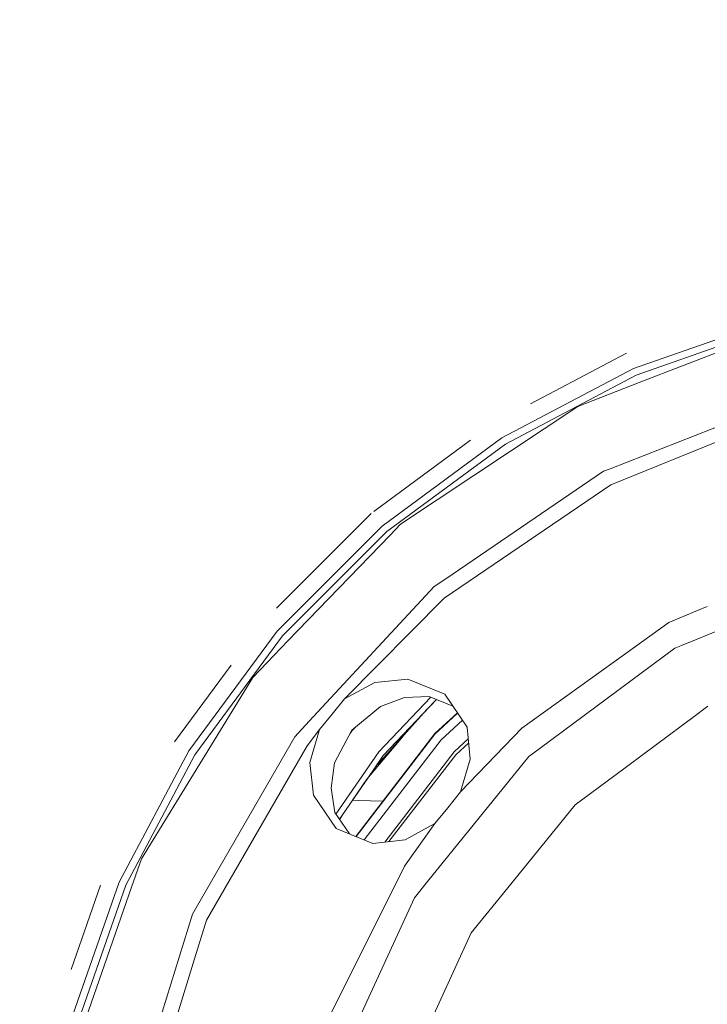
# Model space of a CAD drawing. Units: millimetres. Extents: x 737 to 7215, y -553 to 3627.
# Drawn here: x 1498 to 1700, y 779 to 1069 of the extents above; entities that cross this region are included whole.
import ezdxf

# ---------------------------------------------------------------- set-up
doc = ezdxf.new("R2010")
doc.units = ezdxf.units.MM
doc.layers.add('1', color=7, linetype='Continuous', true_color=0xffffff)
doc.styles.add('blockfont', font='simplex.shx')
doc.dimstyles.get("Standard").update_dxf_attribs({"dimtxt": 0.18, "dimasz": 0.18, "dimexe": 0.18, "dimexo": 0.0625, "dimgap": 0.09, "dimtad": 0, "dimtih": 1, "dimtoh": 1, "dimdec": 4, "dimzin": 0, "dimdsep": 46, "dimtxsty": 'Standard', "dimcen": 0.09, "dimadec": 0, "dimazin": 0, "dimtfac": 1, "dimtdec": 4, "dimtofl": 0, "dimtmove": 0, "dimatfit": 3, "dimfxl": 1, "dimtolj": 1, "dimtzin": 0, "dimarcsym": 0})

# ---------------------------------------------------------------- blocks, each defined once
blk = doc.blocks.new('_U4')
at = {"layer": '1', "color": 18, "lineweight": 13}
for p, q in [((976.749945, 985.47141), (976.749945, 25.25743)), ((1800, 164), (1800, 25.25743)), ((976.749945, 27.25743), (1192.499973, 27.25743)), ((1800, 27.25743), (1584.249973, 27.25743)), ((1224.364556, -47.74257), (1199.364556, -47.74257)), ((1199.364556, -47.74257), (1199.364556, -141.49257)), ((1401.552056, -47.74257), (1376.552056, -47.74257)), ((1401.552056, -141.49257), (1401.552056, -47.74257)), ((1199.364556, -141.49257), (1224.364556, -141.49257)), ((1376.552056, -141.49257), (1401.552056, -141.49257))]:
    blk.add_line(p, q, dxfattribs=at)
at = {"layer": '1', "color": 18, "lineweight": 70}
for points in [[(976.749945, 27.25743), (1026.749896, 40.654889), (1026.749995, 13.85997)], [(1800, 27.25743), (1750.000049, 13.85997), (1749.999951, 40.654889)]]:
    blk.add_solid(points, dxfattribs=at)
at = {"layer": '1', "color": 18, "linetype": 'Continuous', "lineweight": 13, "char_height": 50, "attachment_point": 7, "line_spacing_factor": 0.903614, "style": 'blockfont'}
for s, insert in [('\\W1.3125;32.4', (1196.649973, -11.638404)), ('\\W1.1484;BA', (1481.441639, -11.638404)), ('\\W1.1628;823', (1223.889556, -133.513404))]:
    blk.add_mtext(s, dxfattribs=dict(at, insert=insert))
blk = doc.blocks.new('_U6')
at = {"layer": '1', "color": 18, "lineweight": 13}
for p, q in [((6994.879771, 1012.699944), (6994.879771, -514.74257)), ((976.749945, 985.47141), (976.749945, -514.74257)), ((976.749945, -512.74257), (3905.096108, -512.74257)), ((6994.879771, -512.74257), (4066.533608, -512.74257))]:
    blk.add_line(p, q, dxfattribs=at)
at = {"layer": '1', "color": 18, "lineweight": 70}
for points in [[(976.749945, -512.74257), (1026.749896, -499.345111), (1026.749995, -526.14003)], [(6994.879771, -512.74257), (6944.87982, -526.14003), (6944.879722, -499.345111)]]:
    blk.add_solid(points, dxfattribs=at)
at = {"layer": '1', "color": 18, "linetype": 'Continuous', "lineweight": 13, "insert": (3909.246108, -551.638404), "char_height": 50, "attachment_point": 7, "line_spacing_factor": 0.903614, "style": 'blockfont'}
blk.add_mtext('\\W1.1836;OAL', dxfattribs=at)

msp = doc.modelspace()

# ---------------------------------------------------------------- linework, layer by layer
at = {"layer": '1', "color": 18, "linetype": 'Continuous', "lineweight": 13}
for p, q in [((1719.169903, 980.84752), (1677.902985, 966.407639)), ((1719.711829, 978.825015), (1678.740311, 964.488548)), ((1719.958354, 977.905137), (1679.645825, 962.263447)), ((1675.932933, 970.923049), (1647.655495, 955.977928)), ((1677.902985, 966.407639), (1639.249373, 945.978564)), ((1640.363265, 944.205684), (1678.740311, 964.488548)), ((1661.60183, 955.262107), (1679.645825, 962.263447)), ((1725.237656, 958.201868), (1671.075631, 936.944884)), ((1661.60183, 955.262107), (1641.756344, 942.066413)), ((1720.811892, 952.270669), (1671.260882, 932.192606)), ((1630.049306, 945.294324), (1601.620523, 924.312964)), ((1639.249373, 945.978564), (1604.072142, 920.016629)), ((1640.363265, 944.205684), (1605.438042, 918.429596)), ((1609.47733, 920.603496), (1641.756344, 942.066413)), ((1669.14897, 936.188621), (1622.78657, 904.579324)), ((1669.14897, 936.188621), (1671.075631, 936.944884)), ((1651.691723, 918.850464), (1671.260882, 932.192606)), ((1600.858737, 923.750741), (1573.017896, 895.9099)), ((1604.072142, 920.016629), (1573.157359, 889.101786)), ((1574.744511, 887.736005), (1605.438042, 918.429596)), ((1609.47733, 920.603496), (1606.382895, 917.395395)), ((1651.691723, 918.850464), (1622.313071, 898.820442)), ((1606.382895, 917.395395), (1576.352406, 886.260253)), ((1619.364787, 902.246398), (1622.78657, 904.579324)), ((1739.658404, 904.383523), (1699.459623, 887.978763)), ((1619.364787, 902.246398), (1582.60851, 862.632734)), ((1622.313071, 898.820442), (1592.98687, 869.260055)), ((1696.798455, 895.260961), (1688.338566, 891.722542)), ((1696.798473, 895.260968), (1696.798458, 895.260962)), ((1699.636974, 896.448195), (1696.798544, 895.260998)), ((1675.397921, 882.400018), (1688.338566, 891.722542)), ((1573.157359, 889.101786), (1547.195483, 853.924614)), ((1548.968363, 852.810663), (1574.744511, 887.736005)), ((1696.621696, 886.82063), (1692.036439, 884.949428)), ((1699.459548, 887.978732), (1696.621718, 886.820639)), ((1566.021968, 875.549954), (1576.352406, 886.260253)), ((1690.140772, 884.175819), (1650.49367, 854.731304)), ((1690.140772, 884.175819), (1692.036439, 884.949428)), ((1645.144034, 860.604924), (1675.397921, 882.400018)), ((1559.705738, 879.148485), (1543.024111, 856.545669)), ((1566.021968, 875.549954), (1551.207591, 851.42408)), ((1601.922799, 874.070508), (1611.559439, 875.049037)), ((1622.504759, 870.564443), (1611.559439, 875.049037)), ((1592.98687, 869.260055), (1601.922799, 874.070508)), ((1592.98687, 869.260055), (1589.330483, 864.744765)), ((1603.058863, 853.627783), (1618.353078, 869.744528)), ((1610.602666, 869.582039), (1603.523064, 866.991383)), ((1620.052195, 869.047745), (1604.393531, 852.546972)), ((1617.860366, 869.946581), (1610.602666, 869.582039)), ((1617.130047, 865.967885), (1620.052579, 869.047587)), ((1617.860366, 869.946581), (1624.863747, 867.074599)), ((1629.044104, 860.890252), (1622.504759, 870.564443)), ((1603.523064, 866.991383), (1595.188904, 860.000652)), ((1699.00902, 866.467619), (1696.150989, 864.345064)), ((1699.79148, 867.048723), (1699.009061, 866.467649)), ((1585.674096, 860.229534), (1589.330483, 864.744765)), ((1617.138969, 865.977848), (1602.019294, 849.092506)), ((1626.246968, 865.028286), (1619.575787, 858.824593)), ((1619.586754, 859.005553), (1626.176086, 865.133147)), ((1696.15098, 864.345057), (1672.421504, 846.722049)), ((1578.381587, 858.077091), (1582.60851, 862.632734)), ((1595.280934, 859.926206), (1595.986315, 860.669524)), ((1621.413279, 857.136292), (1627.656943, 862.942394)), ((1645.144034, 860.604924), (1627.082396, 841.854614)), ((1629.044104, 860.890252), (1629.96893, 851.470453)), ((1578.381587, 858.077091), (1552.399207, 813.074214)), ((1585.674096, 860.229534), (1582.018424, 855.393154)), ((1582.825947, 850.480181), (1585.674096, 860.229534)), ((1590.083647, 850.395304), (1595.188904, 860.000652)), ((1594.700337, 859.081432), (1595.280934, 859.926206)), ((1619.586754, 859.005553), (1596.286091, 828.755212)), ((1619.575787, 858.824593), (1596.384, 828.715544)), ((1599.594901, 845.565057), (1610.215884, 858.246289)), ((1629.380108, 857.467889), (1625.241566, 853.619319)), ((1582.018424, 855.393154), (1552.397299, 804.088217)), ((1598.77551, 827.746624), (1621.413279, 857.136292)), ((1625.703383, 852.807743), (1629.49176, 856.330657)), ((1647.204447, 852.288527), (1650.49367, 854.731304)), ((1547.195483, 853.924614), (1526.766349, 815.270943)), ((1548.968363, 852.810663), (1528.68538, 814.433617)), ((1603.058863, 853.627783), (1590.474115, 835.31682)), ((1599.811364, 845.880014), (1604.393531, 852.546972)), ((1604.804791, 827.087229), (1625.241566, 853.619319)), ((1605.994817, 827.220763), (1625.703383, 852.807743)), ((1647.204447, 852.288527), (1617.416907, 815.503758)), ((1533.267785, 822.208149), (1551.207591, 851.42408)), ((1583.873082, 840.859217), (1582.825947, 850.480181)), ((1590.083647, 850.395304), (1589.021731, 842.934591)), ((1629.96893, 851.470453), (1627.082396, 841.854614)), ((1591.50893, 833.799831), (1599.811364, 845.880014)), ((1672.421504, 846.722049), (1660.811473, 838.099462)), ((1599.598239, 845.569042), (1595.358184, 839.399738)), ((1590.535927, 831.084889), (1583.873082, 840.859217)), ((1589.021731, 842.934591), (1590.174008, 835.756761)), ((1627.082396, 841.854614), (1623.325873, 837.215764)), ((1595.357631, 839.399757), (1596.973944, 839.345914)), ((1596.973944, 839.345914), (1604.271432, 839.122268)), ((1619.569588, 832.576913), (1623.325873, 837.215764)), ((1639.721442, 812.055689), (1660.811473, 838.099462)), ((1594.439879, 829.503204), (1590.174008, 835.756761)), ((1592.168138, 834.758991), (1591.535495, 833.760888)), ((1619.569588, 832.576913), (1610.65178, 820.054394)), ((1610.77242, 827.756864), (1619.569588, 832.576913)), ((1590.535927, 831.084889), (1601.357747, 826.700431)), ((1601.357747, 826.700431), (1610.77242, 827.756864)), ((1530.343104, 813.780469), (1533.267785, 822.208149)), ((1589.236069, 777.173561), (1610.65178, 820.054394)), ((1526.766349, 815.270943), (1512.326527, 774.004144)), ((1521.248799, 814.377034), (1512.595218, 789.646424)), ((1514.349032, 773.462218), (1528.68538, 814.433617)), ((1613.547135, 810.725195), (1617.416907, 815.503758)), ((1530.343104, 813.780469), (1516.159106, 772.906822)), ((1548.254777, 805.895669), (1552.399207, 813.074214)), ((1639.721442, 812.055689), (1630.255271, 800.365788)), ((1613.547135, 810.725195), (1594.698239, 769.555492)), ((1548.254777, 805.895669), (1533.549596, 758.223099)), ((1548.912097, 792.789084), (1552.397299, 804.088217)), ((1617.142964, 771.726054), (1630.255271, 800.365788)), ((1548.912097, 792.789084), (1534.935523, 747.478348))]:
    msp.add_line(p, q, dxfattribs=at)

# ---------------------------------------------------------------- dimensions: what is measured, and where the dimension line sits
for base, p2, text, override, picture, middle in [((6994.879771, -512.74257), (6994.879771, 1120.649991), '\\C18;OAL', {"dimtxt": 50, "dimasz": 50, "dimexe": 2, "dimexo": 0, "dimgap": 1.5, "dimtih": 1, "dimtoh": 1, "dimdec": 1, "dimlfac": 0.03937, "dimzin": 8, "dimdsep": 44, "dimlunit": 2, "dimpost": '', "dimtxsty": 'blockfont', "dimsah": 1, "dimse1": 0, "dimse2": 0, "dimsd1": 0, "dimsd2": 0, "dimclrd": 18, "dimclre": 18, "dimclrt": 18, "dimtol": 0, "dimtm": -0.1, "dimtfac": 1, "dimtdec": 2, "dimtofl": 1, "dimtmove": 0, "dimtzin": 8, "dimlwd": 13, "dimlwe": 13}, '_U6', (3985.814858, -512.74257)), ((1800, 27.25743), (1800, 164), '<>\\P[\\C18;\\H50.00;\\Fsimplex.shx;823\\Fsimplex.shx;\\H50.00;\\C18; ]\\C18;\\H50.00;\\Fsimplex.shx;BA\\Fsimplex.shx;\\H50.00;\\C18;', {"dimtxt": 50, "dimasz": 50, "dimexe": 2, "dimexo": 0, "dimgap": 1.5, "dimtih": 1, "dimtoh": 1, "dimdec": 1, "dimlfac": 0.03937, "dimzin": 8, "dimdsep": 44, "dimlunit": 2, "dimtxsty": 'blockfont', "dimsah": 1, "dimse1": 0, "dimse2": 0, "dimsd1": 0, "dimsd2": 0, "dimclrd": 18, "dimclre": 18, "dimclrt": 18, "dimtol": 0, "dimtm": -0.1, "dimtfac": 1, "dimtdec": 2, "dimtofl": 1, "dimtmove": 0, "dimtzin": 8, "dimlwd": 13, "dimlwe": 13}, '_U4', (1388.374973, 27.25743))]:
    dim = msp.add_linear_dim(base=base, p1=(976.749945, 985.47141), p2=p2, text=text, dimstyle='Standard', override=override, dxfattribs=at)
    dim.commit()
    dim.dimension.update_dxf_attribs({"geometry": picture, "text_midpoint": middle, "dimtype": 160})

doc.saveas('drawing.dxf')
